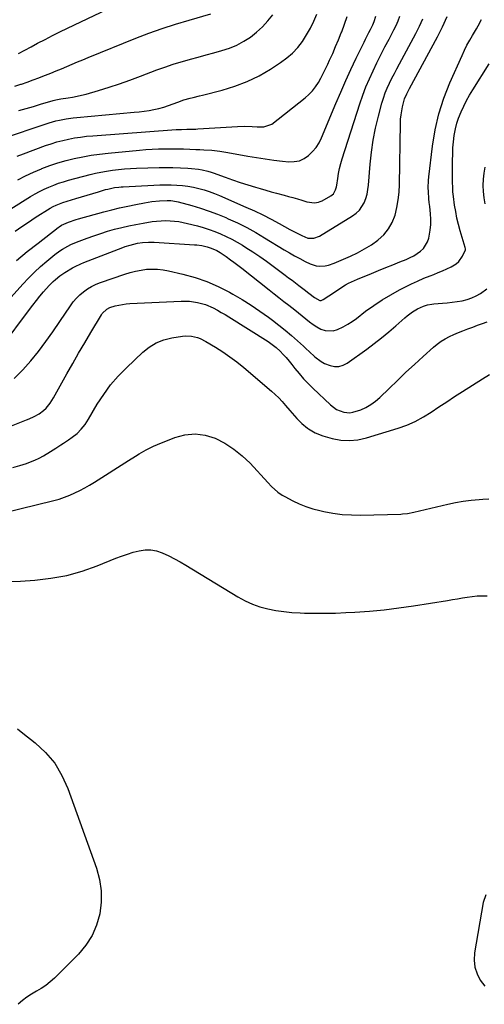
# Model space of a CAD drawing. Units: inches. Extents: x 1852041 to 1857398, y 415960 to 421219.
# Drawn here: x 1856724 to 1856995, y 418632 to 419206 of the extents above; entities that cross this region are included whole.
import ezdxf

# ---------------------------------------------------------------- set-up
doc = ezdxf.new("R2010")
doc.units = ezdxf.units.IN
doc.header["$MEASUREMENT"] = 0
doc.layers.add('7', color=7, linetype='Continuous')
doc.layers.add('8', color=7, linetype='Continuous')

msp = doc.modelspace()

# ---------------------------------------------------------------- linework, layer by layer
at = {"layer": '7', "color": 18}
for points in [[(1856708.86, 419089.42, 1732), (1856730.52, 419102.79, 1732), (1856733.13, 419104.32, 1732), (1856735.77, 419105.77, 1732), (1856738.48, 419107.11, 1732), (1856741.23, 419108.36, 1732), (1856744.03, 419109.5, 1732), (1856746.86, 419110.54, 1732), (1856749.74, 419111.46, 1732), (1856752.64, 419112.29, 1732), (1856765.17, 419115.57, 1732), (1856768.34, 419116.34, 1732), (1856771.53, 419117.03, 1732), (1856774.74, 419117.59, 1732), (1856778.36, 419118.13, 1732), (1856781.8, 419118.53, 1732), (1856785.25, 419118.87, 1732), (1856788.71, 419119.1, 1732), (1856792.17, 419119.26, 1732), (1856805.53, 419119.69, 1732), (1856808.17, 419119.74, 1732), (1856810.81, 419119.75, 1732), (1856813.44, 419119.71, 1732), (1856817.99, 419119.54, 1732), (1856822.21, 419119.29, 1732), (1856824.31, 419119.11, 1732), (1856828.46, 419118.7, 1732), (1856830.61, 419118.41, 1732), (1856833.78, 419117.69, 1732), (1856835.85, 419117.06, 1732), (1856836.87, 419116.7, 1732), (1856843.87, 419114.11, 1732), (1856848.3, 419112.52, 1732), (1856852.75, 419111, 1732), (1856857.23, 419109.57, 1732), (1856861.73, 419108.21, 1732), (1856864.45, 419107.42, 1732), (1856867.61, 419106.51, 1732), (1856870.78, 419105.63, 1732), (1856873.95, 419104.76, 1732), (1856878.28, 419103.62, 1732), (1856880.88, 419102.92, 1732), (1856883.48, 419102.2, 1732), (1856886.06, 419101.45, 1732), (1856888.64, 419100.67, 1732), (1856891.58, 419099.77, 1732), (1856896.1, 419099.15, 1732), (1856898.34, 419099.49, 1732), (1856899.4, 419099.86, 1732), (1856900.43, 419100.34, 1732), (1856905.66, 419103.25, 1732), (1856907.05, 419104.35, 1732), (1856908.34, 419106.7, 1732), (1856908.84, 419108.46, 1732), (1856909.01, 419109.36, 1732), (1856909.6, 419113.37, 1732), (1856910.1, 419116.27, 1732), (1856910.69, 419119.15, 1732), (1856911.42, 419122, 1732), (1856912.25, 419124.82, 1732), (1856922.54, 419156.93, 1732), (1856924.22, 419161.82, 1732), (1856926.03, 419166.66, 1732), (1856928.05, 419171.42, 1732), (1856930.19, 419176.12, 1732), (1856932.46, 419180.77, 1732), (1856934.77, 419185.41, 1732), (1856937.13, 419190.01, 1732), (1856939.52, 419194.6, 1732), (1856942.31, 419199.88, 1732), (1856943.61, 419202.5, 1732), (1856944.82, 419205.15, 1732), (1856945.88, 419207.87, 1732)], [(1856710.19, 419034.41, 1738), (1856725.92, 419051.72, 1738), (1856729.27, 419055.25, 1738), (1856732.72, 419058.68, 1738), (1856736.32, 419061.95, 1738), (1856740.01, 419065.12, 1738), (1856744.74, 419068.99, 1738), (1856747.64, 419071.17, 1738), (1856749.16, 419072.16, 1738), (1856752.31, 419073.96, 1738), (1856753.94, 419074.77, 1738), (1856757.28, 419076.19, 1738), (1856763.41, 419078.53, 1738), (1856767.39, 419079.98, 1738), (1856771.4, 419081.35, 1738), (1856775.44, 419082.6, 1738), (1856779.52, 419083.77, 1738), (1856783.62, 419084.81, 1738), (1856787.75, 419085.77, 1738), (1856791.9, 419086.59, 1738), (1856796.07, 419087.32, 1738), (1856801.43, 419088.17, 1738), (1856804.01, 419088.5, 1738), (1856806.6, 419088.72, 1738), (1856809.2, 419088.77, 1738), (1856811.8, 419088.72, 1738), (1856814.4, 419088.51, 1738), (1856816.98, 419088.19, 1738), (1856819.54, 419087.72, 1738), (1856822.08, 419087.15, 1738), (1856827.74, 419085.7, 1738), (1856831.19, 419084.73, 1738), (1856834.61, 419083.65, 1738), (1856837.97, 419082.42, 1738), (1856841.3, 419081.08, 1738), (1856844.56, 419079.6, 1738), (1856847.77, 419078.01, 1738), (1856850.91, 419076.28, 1738), (1856853.99, 419074.46, 1738), (1856856.07, 419073.16, 1738), (1856860.13, 419070.56, 1738), (1856864.13, 419067.89, 1738), (1856868.07, 419065.12, 1738), (1856871.95, 419062.28, 1738), (1856878.91, 419057.05, 1738), (1856880.93, 419055.53, 1738), (1856882.94, 419054.01, 1738), (1856884.95, 419052.48, 1738), (1856886.96, 419050.95, 1738), (1856890.08, 419048.57, 1738), (1856892.76, 419046.52, 1738), (1856895.98, 419043.92, 1738), (1856899.19, 419042.31, 1738), (1856899.87, 419042.3, 1738), (1856901.15, 419042.78, 1738), (1856907.66, 419047.15, 1738), (1856910.9, 419049.27, 1738), (1856914.19, 419051.29, 1738), (1856915.87, 419052.24, 1738), (1856919.32, 419053.95, 1738), (1856921.09, 419054.71, 1738), (1856929.32, 419058.04, 1738), (1856933.44, 419059.71, 1738), (1856937.56, 419061.37, 1738), (1856941.68, 419063.03, 1738), (1856945.79, 419064.69, 1738), (1856949.56, 419066.21, 1738), (1856951.75, 419067.2, 1738), (1856953.87, 419068.3, 1738), (1856957.85, 419070.95, 1738), (1856959.53, 419072.56, 1738), (1856961.95, 419076.38, 1738), (1856962.68, 419078.6, 1738), (1856963.54, 419083.29, 1738), (1856963.85, 419086.44, 1738), (1856963.86, 419089.6, 1738), (1856963.67, 419092.78, 1738), (1856963.21, 419097.08, 1738), (1856962.99, 419099.24, 1738), (1856962.79, 419101.41, 1738), (1856962.46, 419105.73, 1738), (1856962.38, 419107.9, 1738), (1856962.51, 419112.22, 1738), (1856962.71, 419114.38, 1738), (1856964.88, 419132.26, 1738), (1856966.45, 419141.71, 1738), (1856968.57, 419151.01, 1738), (1856971.51, 419160.09, 1738), (1856974.99, 419169.02, 1738), (1856982.09, 419185.09, 1738), (1856983.48, 419188.06, 1738), (1856984.95, 419190.99, 1738), (1856986.54, 419193.86, 1738), (1856988.22, 419196.68, 1738), (1856990.55, 419200.51, 1738), (1856991.56, 419202.32, 1738), (1856993.36, 419206.06, 1738)], [(1856712.27, 419135.97, 1726), (1856741.32, 419145.71, 1726), (1856745.27, 419146.89, 1726), (1856747.28, 419147.38, 1726), (1856751.34, 419148.17, 1726), (1856755.43, 419148.75, 1726), (1856757.48, 419148.96, 1726), (1856790.89, 419151.91, 1726), (1856793.8, 419152.21, 1726), (1856796.7, 419152.58, 1726), (1856799.58, 419153.03, 1726), (1856802.45, 419153.55, 1726), (1856805.3, 419154.19, 1726), (1856808.12, 419154.92, 1726), (1856810.9, 419155.8, 1726), (1856813.65, 419156.78, 1726), (1856816.39, 419157.83, 1726), (1856819.92, 419159.07, 1726), (1856823.52, 419160.08, 1726), (1856825.33, 419160.53, 1726), (1856828.97, 419161.44, 1726), (1856830.78, 419161.9, 1726), (1856842.26, 419164.81, 1726), (1856849.65, 419167.08, 1726), (1856856.85, 419169.81, 1726), (1856863.74, 419173.23, 1726), (1856870.44, 419177.11, 1726), (1856876.28, 419180.9, 1726), (1856879.88, 419183.55, 1726), (1856883.25, 419186.45, 1726), (1856886.26, 419189.72, 1726), (1856889.02, 419193.24, 1726), (1856891.46, 419197.03, 1726), (1856893.7, 419200.92, 1726), (1856895.66, 419204.96, 1726), (1856897.43, 419209.1, 1726)], [(1856721.34, 419167.07, 1722), (1856724.89, 419168.27, 1722), (1856725.19, 419168.37, 1722), (1856728.59, 419169.53, 1722), (1856731.98, 419170.73, 1722), (1856735.35, 419171.99, 1722), (1856738.7, 419173.3, 1722), (1856739.12, 419173.47, 1722), (1856742.24, 419174.73, 1722), (1856745.36, 419176, 1722), (1856748.47, 419177.3, 1722), (1856751.57, 419178.61, 1722), (1856754.68, 419179.92, 1722), (1856757.78, 419181.22, 1722), (1856760.9, 419182.5, 1722), (1856764.02, 419183.77, 1722), (1856791.88, 419195.01, 1722), (1856799.54, 419197.96, 1722), (1856807.25, 419200.75, 1722), (1856815.05, 419203.29, 1722), (1856822.9, 419205.67, 1722), (1856835.63, 419209.3, 1722)], [(1856721.45, 419082.57, 1734), (1856725.34, 419085.3, 1734), (1856729.28, 419087.93, 1734), (1856733.27, 419090.51, 1734), (1856741.93, 419095.98, 1734), (1856743.67, 419096.99, 1734), (1856745.47, 419097.87, 1734), (1856748.27, 419098.97, 1734), (1856749.22, 419099.28, 1734), (1856756.83, 419101.65, 1734), (1856760.14, 419102.67, 1734), (1856763.46, 419103.67, 1734), (1856766.79, 419104.66, 1734), (1856770.12, 419105.64, 1734), (1856774.26, 419106.84, 1734), (1856775.53, 419107.18, 1734), (1856779.37, 419108, 1734), (1856781.97, 419108.35, 1734), (1856783.27, 419108.47, 1734), (1856784.58, 419108.56, 1734), (1856802.46, 419109.5, 1734), (1856805.77, 419109.62, 1734), (1856809.08, 419109.67, 1734), (1856812.38, 419109.61, 1734), (1856815.87, 419109.46, 1734), (1856819.07, 419109.19, 1734), (1856822.25, 419108.8, 1734), (1856825.41, 419108.22, 1734), (1856828.54, 419107.52, 1734), (1856831.64, 419106.65, 1734), (1856834.7, 419105.69, 1734), (1856837.71, 419104.57, 1734), (1856840.69, 419103.35, 1734), (1856856.01, 419096.66, 1734), (1856860.97, 419094.41, 1734), (1856865.88, 419092.07, 1734), (1856870.73, 419089.59, 1734), (1856875.53, 419087.02, 1734), (1856881.61, 419083.65, 1734), (1856885.09, 419081.79, 1734), (1856888.62, 419080.02, 1734), (1856892.23, 419078.6, 1734), (1856895.75, 419078.53, 1734), (1856899.02, 419079.74, 1734), (1856918.26, 419091.48, 1734), (1856920.36, 419093.05, 1734), (1856922.21, 419094.82, 1734), (1856923.71, 419096.91, 1734), (1856924.97, 419099.21, 1734), (1856925.9, 419101.71, 1734), (1856926.66, 419104.24, 1734), (1856927.17, 419106.85, 1734), (1856927.51, 419109.49, 1734), (1856928.46, 419121.71, 1734), (1856929.21, 419128.75, 1734), (1856930.23, 419135.75, 1734), (1856931.63, 419142.68, 1734), (1856933.3, 419149.56, 1734), (1856935.39, 419157.19, 1734), (1856936.3, 419160.19, 1734), (1856937.32, 419163.15, 1734), (1856938.5, 419166.04, 1734), (1856939.79, 419168.9, 1734), (1856941.19, 419171.71, 1734), (1856942.6, 419174.52, 1734), (1856944.05, 419177.31, 1734), (1856945.51, 419180.09, 1734), (1856955.04, 419197.88, 1734), (1856957.17, 419202.12, 1734), (1856959.15, 419206.43, 1734)], [(1856722.39, 419065.62, 1736), (1856728.58, 419070.73, 1736), (1856734.86, 419075.73, 1736), (1856746.6, 419084.83, 1736), (1856747.09, 419085.19, 1736), (1856748.61, 419086.15, 1736), (1856752.58, 419087.84, 1736), (1856757.01, 419089.34, 1736), (1856758.5, 419089.78, 1736), (1856773.16, 419093.88, 1736), (1856777.79, 419095.12, 1736), (1856782.44, 419096.27, 1736), (1856787.13, 419097.29, 1736), (1856791.83, 419098.23, 1736), (1856796.92, 419099.18, 1736), (1856799.1, 419099.55, 1736), (1856801.28, 419099.88, 1736), (1856805.67, 419100.33, 1736), (1856810.08, 419100.57, 1736), (1856812.28, 419100.47, 1736), (1856815.52, 419099.96, 1736), (1856816.59, 419099.7, 1736), (1856824.6, 419097.5, 1736), (1856829.63, 419096, 1736), (1856834.61, 419094.36, 1736), (1856839.52, 419092.5, 1736), (1856844.37, 419090.5, 1736), (1856845.73, 419089.91, 1736), (1856851.16, 419087.39, 1736), (1856856.52, 419084.73, 1736), (1856861.77, 419081.85, 1736), (1856866.94, 419078.83, 1736), (1856878.45, 419071.78, 1736), (1856881.44, 419070, 1736), (1856884.46, 419068.27, 1736), (1856887.53, 419066.62, 1736), (1856890.62, 419065.03, 1736), (1856893.55, 419063.57, 1736), (1856896.95, 419062.43, 1736), (1856898.72, 419062.25, 1736), (1856902.35, 419062.52, 1736), (1856904.14, 419062.88, 1736), (1856907.6, 419064.06, 1736), (1856916.96, 419068.09, 1736), (1856921.17, 419070.09, 1736), (1856925.28, 419072.28, 1736), (1856929.22, 419074.76, 1736), (1856933.04, 419077.43, 1736), (1856933.2, 419077.55, 1736), (1856936.47, 419080.58, 1736), (1856939.27, 419083.92, 1736), (1856941.36, 419087.76, 1736), (1856942.98, 419091.91, 1736), (1856944.03, 419096.35, 1736), (1856944.85, 419100.82, 1736), (1856945.33, 419105.35, 1736), (1856945.58, 419109.91, 1736), (1856946.16, 419145.6, 1736), (1856946.27, 419147.99, 1736), (1856946.48, 419150.36, 1736), (1856947.3, 419155.05, 1736), (1856948.5, 419159.66, 1736), (1856949.87, 419162.72, 1736), (1856950.89, 419164.7, 1736), (1856951.42, 419165.69, 1736), (1856967.74, 419195.86, 1736), (1856970.72, 419201.74, 1736), (1856973.48, 419207.72, 1736)], [(1856722.6, 419126.27, 1728), (1856726.38, 419127.76, 1728), (1856739.11, 419132.47, 1728), (1856742.46, 419133.62, 1728), (1856745.83, 419134.66, 1728), (1856749.25, 419135.54, 1728), (1856752.71, 419136.32, 1728), (1856756.19, 419136.95, 1728), (1856759.69, 419137.49, 1728), (1856763.2, 419137.9, 1728), (1856766.72, 419138.23, 1728), (1856815.35, 419141.82, 1728), (1856816.39, 419141.88, 1728), (1856818.46, 419141.97, 1728), (1856821.57, 419142.01, 1728), (1856824.78, 419142.07, 1728), (1856826.92, 419142.15, 1728), (1856827.99, 419142.21, 1728), (1856851.14, 419143.62, 1728), (1856855.39, 419143.73, 1728), (1856859.65, 419143.56, 1728), (1856862.6, 419143.36, 1728), (1856866.5, 419143.35, 1728), (1856871.14, 419145.07, 1728), (1856890.59, 419160.36, 1728), (1856892.81, 419162.32, 1728), (1856894.86, 419164.43, 1728), (1856896.66, 419166.76, 1728), (1856898.29, 419169.24, 1728), (1856899.75, 419171.85, 1728), (1856901.15, 419174.49, 1728), (1856902.49, 419177.17, 1728), (1856903.77, 419179.87, 1728), (1856904.88, 419182.28, 1728), (1856906.65, 419186.22, 1728), (1856908.38, 419190.18, 1728), (1856910.05, 419194.16, 1728), (1856911.68, 419198.16, 1728), (1856911.95, 419198.85, 1728), (1856913.61, 419203.23, 1728), (1856915.17, 419207.64, 1728)], [(1856723.73, 419152.9, 1724), (1856727.94, 419154.11, 1724), (1856732.14, 419155.34, 1724), (1856736.34, 419156.59, 1724), (1856743.6, 419158.78, 1724), (1856745.3, 419159.22, 1724), (1856748.18, 419159.73, 1724), (1856752.35, 419160.29, 1724), (1856754.99, 419160.71, 1724), (1856757.63, 419161.21, 1724), (1856760.23, 419161.82, 1724), (1856762.82, 419162.51, 1724), (1856770.07, 419164.62, 1724), (1856776.24, 419166.5, 1724), (1856782.39, 419168.49, 1724), (1856788.47, 419170.63, 1724), (1856794.53, 419172.87, 1724), (1856804.14, 419176.57, 1724), (1856808.84, 419178.29, 1724), (1856813.58, 419179.91, 1724), (1856818.36, 419181.38, 1724), (1856823.18, 419182.75, 1724), (1856823.74, 419182.9, 1724), (1856828.3, 419184.12, 1724), (1856832.86, 419185.34, 1724), (1856837.42, 419186.58, 1724), (1856842.05, 419187.84, 1724), (1856846.45, 419189.3, 1724), (1856850.71, 419191.06, 1724), (1856854.76, 419193.26, 1724), (1856858.66, 419195.77, 1724), (1856862.3, 419198.66, 1724), (1856865.74, 419201.76, 1724), (1856868.87, 419205.16, 1724), (1856871.8, 419208.77, 1724)], [(1856995.47, 419098.5, 1742), (1856994.98, 419102.08, 1742), (1856994.59, 419105.68, 1742), (1856994.45, 419109.28, 1742), (1856994.52, 419112.87, 1742), (1856994.92, 419116.44, 1742), (1856995.53, 419120, 1742)], [(1856720.89, 418996.74, 1742), (1856725.9, 419001.74, 1742), (1856730.64, 419007.02, 1742), (1856735.09, 419012.59, 1742), (1856739.42, 419018.25, 1742), (1856743.57, 419024.04, 1742), (1856747.61, 419029.92, 1742), (1856753.71, 419039.08, 1742), (1856755.4, 419041.37, 1742), (1856757.22, 419043.53, 1742), (1856759.23, 419045.51, 1742), (1856761.38, 419047.37, 1742), (1856763.7, 419049.01, 1742), (1856766.12, 419050.48, 1742), (1856768.66, 419051.7, 1742), (1856771.3, 419052.76, 1742), (1856785.51, 419057.65, 1742), (1856788.61, 419058.6, 1742), (1856791.75, 419059.4, 1742), (1856794.93, 419059.98, 1742), (1856798.14, 419060.41, 1742), (1856801.37, 419060.57, 1742), (1856804.59, 419060.52, 1742), (1856807.78, 419060.16, 1742), (1856810.96, 419059.58, 1742), (1856819.34, 419057.64, 1742), (1856826.38, 419055.68, 1742), (1856833.27, 419053.33, 1742), (1856839.93, 419050.4, 1742), (1856846.44, 419047.07, 1742), (1856848.47, 419045.93, 1742), (1856853.79, 419042.79, 1742), (1856859.03, 419039.52, 1742), (1856864.15, 419036.07, 1742), (1856869.19, 419032.49, 1742), (1856871.6, 419030.72, 1742), (1856875.32, 419027.88, 1742), (1856878.98, 419024.96, 1742), (1856882.54, 419021.92, 1742), (1856886.04, 419018.81, 1742), (1856889.55, 419015.59, 1742), (1856891.25, 419014.03, 1742), (1856892.94, 419012.47, 1742), (1856896.32, 419009.34, 1742), (1856899.94, 419006.61, 1742), (1856901.94, 419005.56, 1742), (1856905.08, 419004.3, 1742), (1856907.71, 419003.8, 1742), (1856910.26, 419003.79, 1742), (1856912.72, 419004.52, 1742), (1856915.1, 419005.74, 1742), (1856926.48, 419013.95, 1742), (1856930.83, 419017.19, 1742), (1856935.11, 419020.51, 1742), (1856939.29, 419023.96, 1742), (1856943.41, 419027.49, 1742), (1856948.62, 419032.1, 1742), (1856950.11, 419033.34, 1742), (1856953.27, 419035.6, 1742), (1856956.11, 419037.29, 1742), (1856959.54, 419038.89, 1742), (1856961.95, 419039.64, 1742), (1856964.42, 419040.11, 1742), (1856965.67, 419040.24, 1742), (1856970.58, 419040.6, 1742), (1856973.49, 419040.86, 1742), (1856976.39, 419041.18, 1742), (1856979.28, 419041.6, 1742), (1856982.16, 419042.09, 1742), (1856984.97, 419042.78, 1742), (1856987.7, 419043.69, 1742), (1856990.3, 419044.91, 1742), (1856992.82, 419046.34, 1742), (1856996.57, 419048.95, 1742)], [(1856719.3, 418969.26, 1744), (1856728.1, 418972.72, 1744), (1856729.61, 418973.34, 1744), (1856732.61, 418974.67, 1744), (1856735.5, 418976.17, 1744), (1856738.08, 418978.1, 1744), (1856739.57, 418979.58, 1744), (1856741.93, 418982.46, 1744), (1856743.93, 418985.6, 1744), (1856751.67, 418999.51, 1744), (1856755.08, 419005.57, 1744), (1856758.53, 419011.6, 1744), (1856762.04, 419017.59, 1744), (1856765.59, 419023.56, 1744), (1856771.78, 419033.85, 1744), (1856772.31, 419034.63, 1744), (1856774.98, 419037.23, 1744), (1856776.63, 419038.08, 1744), (1856779.87, 419039.03, 1744), (1856784.1, 419039.95, 1744), (1856786.25, 419040.22, 1744), (1856788.41, 419040.4, 1744), (1856818.3, 419041.89, 1744), (1856823.12, 419041.82, 1744), (1856827.89, 419041.13, 1744), (1856832.52, 419039.82, 1744), (1856836.94, 419037.9, 1744), (1856839.47, 419036.56, 1744), (1856841.72, 419035.31, 1744), (1856843.93, 419034.01, 1744), (1856846.12, 419032.68, 1744), (1856869.06, 419018.31, 1744), (1856870.65, 419017.25, 1744), (1856873.64, 419014.89, 1744), (1856876.02, 419012.66, 1744), (1856877.83, 419010.82, 1744), (1856879.59, 419008.92, 1744), (1856881.26, 419006.95, 1744), (1856882.87, 419004.93, 1744), (1856884.62, 419002.64, 1744), (1856887.07, 418999.59, 1744), (1856889.62, 418996.64, 1744), (1856892.31, 418993.81, 1744), (1856895.1, 418991.07, 1744), (1856905.43, 418981.42, 1744), (1856908.82, 418978.75, 1744), (1856913.09, 418977.21, 1744), (1856916.65, 418976.81, 1744), (1856918.41, 418977.06, 1744), (1856923, 418978.59, 1744), (1856926.05, 418979.95, 1744), (1856928.96, 418981.55, 1744), (1856931.63, 418983.5, 1744), (1856934.16, 418985.68, 1744), (1856939.49, 418990.9, 1744), (1856944.4, 418995.65, 1744), (1856949.35, 419000.37, 1744), (1856954.36, 419005.02, 1744), (1856959.41, 419009.63, 1744), (1856965.34, 419014.98, 1744), (1856967.52, 419016.78, 1744), (1856969.8, 419018.44, 1744), (1856972.21, 419019.9, 1744), (1856974.72, 419021.21, 1744), (1856977.31, 419022.39, 1744), (1856979.92, 419023.52, 1744), (1856982.55, 419024.58, 1744), (1856985.49, 419025.69, 1744), (1856988.3, 419026.73, 1744), (1856991.11, 419027.76, 1744), (1856993.92, 419028.8, 1744), (1856996.73, 419029.84, 1744)], [(1856720.25, 418944.85, 1746), (1856724.16, 418946.01, 1746), (1856728.04, 418947.29, 1746), (1856730.47, 418948.16, 1746), (1856733.06, 418949.19, 1746), (1856735.6, 418950.34, 1746), (1856738.05, 418951.66, 1746), (1856742.12, 418954.19, 1746), (1856745.14, 418956.16, 1746), (1856748.17, 418958.12, 1746), (1856749.68, 418959.11, 1746), (1856752.69, 418961.1, 1746), (1856754.77, 418962.5, 1746), (1856757.57, 418964.68, 1746), (1856760.05, 418967.24, 1746), (1856762.24, 418970.06, 1746), (1856764.2, 418973.06, 1746), (1856769.4, 418981.78, 1746), (1856773.14, 418987.5, 1746), (1856777.17, 418992.99, 1746), (1856781.64, 418998.12, 1746), (1856786.41, 419003.03, 1746), (1856795.94, 419012.06, 1746), (1856799.73, 419015.05, 1746), (1856803.77, 419017.53, 1746), (1856808.19, 419019.25, 1746), (1856812.87, 419020.45, 1746), (1856819.1, 419021.47, 1746), (1856820.86, 419021.64, 1746), (1856824.35, 419021.48, 1746), (1856827.78, 419020.63, 1746), (1856829.44, 419020.02, 1746), (1856832.61, 419018.42, 1746), (1856838.27, 419015.03, 1746), (1856842.57, 419012.31, 1746), (1856846.76, 419009.46, 1746), (1856850.81, 419006.4, 1746), (1856854.75, 419003.2, 1746), (1856870.92, 418989.45, 1746), (1856873.12, 418987.48, 1746), (1856875.25, 418985.44, 1746), (1856877.26, 418983.29, 1746), (1856879.21, 418981.07, 1746), (1856881.67, 418978.13, 1746), (1856883.03, 418976.56, 1746), (1856885.8, 418973.47, 1746), (1856888.74, 418970.55, 1746), (1856891.93, 418967.9, 1746), (1856892.45, 418967.51, 1746), (1856896.5, 418965.02, 1746), (1856900.94, 418963.33, 1746), (1856906.34, 418961.83, 1746), (1856911.36, 418960.91, 1746), (1856916.36, 418960.55, 1746), (1856921.36, 418961.06, 1746), (1856926.34, 418962.14, 1746), (1856944.8, 418967.84, 1746), (1856949.88, 418969.66, 1746), (1856954.82, 418971.78, 1746), (1856959.55, 418974.34, 1746), (1856964.14, 418977.18, 1746), (1856968.63, 418980.23, 1746), (1856973.15, 418983.25, 1746), (1856977.69, 418986.23, 1746), (1856982.25, 418989.18, 1746), (1856993.94, 418996.67, 1746), (1856998.02, 418999.12, 1746)], [(1856704.2, 418916.05, 1748), (1856744.05, 418925.67, 1748), (1856747.2, 418926.53, 1748), (1856750.3, 418927.53, 1748), (1856753.33, 418928.73, 1748), (1856756.31, 418930.06, 1748), (1856759.23, 418931.53, 1748), (1856762.11, 418933.07, 1748), (1856764.94, 418934.71, 1748), (1856767.74, 418936.4, 1748), (1856787.63, 418948.94, 1748), (1856791.73, 418951.5, 1748), (1856793.78, 418952.78, 1748), (1856797.93, 418955.26, 1748), (1856802.24, 418957.42, 1748), (1856804.46, 418958.37, 1748), (1856814.6, 418962.41, 1748), (1856820.52, 418963.96, 1748), (1856826.42, 418964.55, 1748), (1856832.29, 418963.72, 1748), (1856838.14, 418961.94, 1748), (1856843.75, 418959.02, 1748), (1856849.05, 418955.68, 1748), (1856853.92, 418951.73, 1748), (1856858.48, 418947.35, 1748), (1856868.81, 418936.17, 1748), (1856871.06, 418933.85, 1748), (1856874.65, 418930.62, 1748), (1856877.28, 418928.79, 1748), (1856878.68, 418927.99, 1748), (1856883.34, 418925.55, 1748), (1856887.16, 418923.74, 1748), (1856891.06, 418922.14, 1748), (1856895.07, 418920.86, 1748), (1856899.16, 418919.79, 1748), (1856901.47, 418919.29, 1748), (1856906.79, 418918.32, 1748), (1856912.14, 418917.61, 1748), (1856917.53, 418917.29, 1748), (1856922.94, 418917.22, 1748), (1856946.35, 418917.78, 1748), (1856947.32, 418917.83, 1748), (1856950.2, 418918.16, 1748), (1856954, 418918.94, 1748), (1856973.76, 418923.62, 1748), (1856978.27, 418924.57, 1748), (1856982.8, 418925.37, 1748), (1856987.37, 418925.94, 1748), (1856991.96, 418926.35, 1748), (1856994.19, 418926.5, 1748), (1856997.68, 418926.71, 1748)], [(1856722.88, 418792.54, 1752), (1856725.97, 418790.08, 1752), (1856733.16, 418784.45, 1752), (1856739.25, 418778.76, 1752), (1856744.59, 418772.53, 1752), (1856748.81, 418765.49, 1752), (1856752.29, 418757.91, 1752), (1856768.93, 418711.44, 1752), (1856770.69, 418704.87, 1752), (1856771.72, 418698.25, 1752), (1856771.67, 418691.55, 1752), (1856770.9, 418684.79, 1752), (1856768.99, 418678.29, 1752), (1856766.39, 418672.16, 1752), (1856762.75, 418666.59, 1752), (1856758.42, 418661.38, 1752), (1856744.42, 418647.34, 1752), (1856741.99, 418645.13, 1752), (1856739.45, 418643.09, 1752), (1856736.72, 418641.3, 1752), (1856733.86, 418639.69, 1752), (1856731.01, 418638.07, 1752), (1856728.27, 418636.3, 1752), (1856725.7, 418634.27, 1752), (1856723.26, 418632.09, 1752)]]:
    msp.add_polyline3d(points, dxfattribs=at)
at = {"layer": '8', "color": 18}
for points in [[(1856723.39, 419186.16, 1720), (1856727.13, 419188.12, 1720), (1856730.86, 419190.1, 1720), (1856734.59, 419192.09, 1720), (1856738.92, 419194.36, 1720), (1856743.27, 419196.59, 1720), (1856747.65, 419198.77, 1720), (1856752.05, 419200.91, 1720), (1856786.88, 419217.61, 1720)], [(1856723.04, 419112.6, 1730), (1856727.55, 419114.92, 1730), (1856732.16, 419117.05, 1730), (1856736.83, 419119.04, 1730), (1856737.02, 419119.12, 1730), (1856741.68, 419120.86, 1730), (1856746.39, 419122.45, 1730), (1856751.18, 419123.8, 1730), (1856756.01, 419125, 1730), (1856760.89, 419125.99, 1730), (1856765.8, 419126.86, 1730), (1856770.73, 419127.54, 1730), (1856775.68, 419128.1, 1730), (1856794.04, 419129.84, 1730), (1856797.71, 419130.14, 1730), (1856801.37, 419130.37, 1730), (1856805.04, 419130.52, 1730), (1856808.71, 419130.6, 1730), (1856812.39, 419130.61, 1730), (1856816.06, 419130.59, 1730), (1856819.74, 419130.52, 1730), (1856823.41, 419130.42, 1730), (1856826.87, 419130.3, 1730), (1856829.22, 419130.2, 1730), (1856831.57, 419130.08, 1730), (1856836.26, 419129.75, 1730), (1856840.94, 419129.26, 1730), (1856843.26, 419128.92, 1730), (1856845.58, 419128.53, 1730), (1856857.25, 419126.4, 1730), (1856862.28, 419125.54, 1730), (1856867.33, 419124.76, 1730), (1856872.39, 419124.08, 1730), (1856877.47, 419123.48, 1730), (1856881.09, 419123.08, 1730), (1856884.23, 419123.15, 1730), (1856887.22, 419123.68, 1730), (1856889.99, 419124.94, 1730), (1856892.62, 419126.67, 1730), (1856894.92, 419128.96, 1730), (1856896.98, 419131.42, 1730), (1856898.68, 419134.14, 1730), (1856900.14, 419137.03, 1730), (1856908.52, 419157.06, 1730), (1856911.36, 419163.72, 1730), (1856914.28, 419170.34, 1730), (1856917.31, 419176.91, 1730), (1856920.42, 419183.45, 1730), (1856924.92, 419192.74, 1730), (1856925.84, 419194.6, 1730), (1856927.7, 419198.31, 1730), (1856928.65, 419200.16, 1730), (1856930.03, 419202.88, 1730), (1856930.87, 419204.89, 1730), (1856931.84, 419208.01, 1730)], [(1856713.34, 419014.88, 1740), (1856729.88, 419036.97, 1740), (1856731.88, 419039.58, 1740), (1856733.91, 419042.17, 1740), (1856735.99, 419044.73, 1740), (1856738.09, 419047.25, 1740), (1856741.27, 419050.94, 1740), (1856743.68, 419053.36, 1740), (1856744.95, 419054.5, 1740), (1856747.63, 419056.61, 1740), (1856750.48, 419058.48, 1740), (1856754.97, 419061.19, 1740), (1856756.55, 419062.08, 1740), (1856759.81, 419063.67, 1740), (1856761.49, 419064.36, 1740), (1856784.32, 419073.11, 1740), (1856785.73, 419073.62, 1740), (1856788.56, 419074.55, 1740), (1856792.9, 419075.63, 1740), (1856795.85, 419076.07, 1740), (1856799.33, 419076.31, 1740), (1856802.57, 419076.24, 1740), (1856826.04, 419074.75, 1740), (1856827.49, 419074.62, 1740), (1856830.37, 419074.22, 1740), (1856833.46, 419073.54, 1740), (1856835.75, 419072.81, 1740), (1856839.04, 419071.33, 1740), (1856841.13, 419070.14, 1740), (1856844.52, 419067.93, 1740), (1856847.13, 419066.02, 1740), (1856849.08, 419064.51, 1740), (1856852.08, 419062.18, 1740), (1856853.58, 419061, 1740), (1856869.61, 419048.39, 1740), (1856872.46, 419046.16, 1740), (1856875.32, 419043.94, 1740), (1856878.2, 419041.73, 1740), (1856881.08, 419039.54, 1740), (1856884.66, 419036.78, 1740), (1856886.79, 419035.09, 1740), (1856888.88, 419033.35, 1740), (1856890.96, 419031.58, 1740), (1856893.1, 419029.84, 1740), (1856895.24, 419028.26, 1740), (1856897.49, 419026.84, 1740), (1856899.8, 419025.52, 1740), (1856902.18, 419024.68, 1740), (1856906.98, 419024.56, 1740), (1856909.4, 419025.28, 1740), (1856912.78, 419026.95, 1740), (1856915.42, 419028.42, 1740), (1856917.96, 419030.06, 1740), (1856920.44, 419031.82, 1740), (1856925.85, 419035.93, 1740), (1856930.6, 419039.36, 1740), (1856935.47, 419042.61, 1740), (1856940.5, 419045.6, 1740), (1856945.65, 419048.41, 1740), (1856949.11, 419050.19, 1740), (1856952.63, 419051.93, 1740), (1856956.18, 419053.59, 1740), (1856959.78, 419055.15, 1740), (1856963.42, 419056.62, 1740), (1856965.58, 419057.46, 1740), (1856968.14, 419058.5, 1740), (1856970.68, 419059.58, 1740), (1856973.19, 419060.73, 1740), (1856975.69, 419061.93, 1740), (1856978.66, 419063.64, 1740), (1856980.14, 419064.88, 1740), (1856982.35, 419068.08, 1740), (1856984.01, 419071.78, 1740), (1856984.03, 419072.25, 1740), (1856983.85, 419073.19, 1740), (1856981.04, 419082.76, 1740), (1856980.03, 419086.48, 1740), (1856979.12, 419090.23, 1740), (1856978.37, 419094.02, 1740), (1856977.72, 419097.82, 1740), (1856977.05, 419102.74, 1740), (1856976.78, 419105.48, 1740), (1856976.64, 419108.24, 1740), (1856976.57, 419111, 1740), (1856976.55, 419123.83, 1740), (1856976.62, 419127.48, 1740), (1856976.79, 419131.12, 1740), (1856977.12, 419134.76, 1740), (1856977.56, 419138.38, 1740), (1856978.26, 419142.36, 1740), (1856979.02, 419145.5, 1740), (1856980.04, 419148.56, 1740), (1856981.55, 419152.25, 1740), (1856983.1, 419155.53, 1740), (1856984.74, 419158.76, 1740), (1856986.51, 419161.91, 1740), (1856988.38, 419165.02, 1740), (1856997.85, 419180.05, 1740)], [(1856718.52, 418878.5, 1750), (1856724.63, 418878.62, 1750), (1856733.07, 418879.24, 1750), (1856742.38, 418880.36, 1750), (1856751.55, 418882.04, 1750), (1856760.54, 418884.56, 1750), (1856769.39, 418887.65, 1750), (1856780.27, 418892.02, 1750), (1856783.61, 418893.28, 1750), (1856786.97, 418894.45, 1750), (1856790.38, 418895.48, 1750), (1856793.82, 418896.42, 1750), (1856797.25, 418896.92, 1750), (1856800.64, 418896.96, 1750), (1856803.97, 418896.34, 1750), (1856807.26, 418895.26, 1750), (1856811.09, 418893.47, 1750), (1856814.47, 418891.78, 1750), (1856817.79, 418889.96, 1750), (1856821.06, 418888.04, 1750), (1856851.42, 418869.47, 1750), (1856855.56, 418867.22, 1750), (1856859.82, 418865.26, 1750), (1856864.26, 418863.75, 1750), (1856868.81, 418862.53, 1750), (1856873.47, 418861.66, 1750), (1856878.15, 418860.95, 1750), (1856882.86, 418860.49, 1750), (1856887.59, 418860.19, 1750), (1856890.18, 418860.1, 1750), (1856896.22, 418859.96, 1750), (1856902.26, 418859.93, 1750), (1856908.3, 418860.07, 1750), (1856914.33, 418860.32, 1750), (1856919.49, 418860.61, 1750), (1856928.08, 418861.21, 1750), (1856936.66, 418862, 1750), (1856945.21, 418863.05, 1750), (1856953.75, 418864.27, 1750), (1856973.65, 418867.45, 1750), (1856976.53, 418867.91, 1750), (1856979.4, 418868.39, 1750), (1856982.27, 418868.87, 1750), (1856985.14, 418869.35, 1750), (1856988.02, 418869.76, 1750), (1856990.9, 418870.05, 1750), (1856993.79, 418870.17, 1750), (1856996.7, 418870.18, 1750)], [(1856995.93, 418695.85, 1750), (1856994.29, 418691.46, 1750), (1856989.29, 418662.09, 1750), (1856989.07, 418657.85, 1750), (1856989.47, 418653.75, 1750), (1856990.79, 418649.84, 1750), (1856992.73, 418646.07, 1750), (1856995.42, 418642.67, 1750)]]:
    msp.add_polyline3d(points, dxfattribs=at)

doc.saveas('drawing.dxf')
